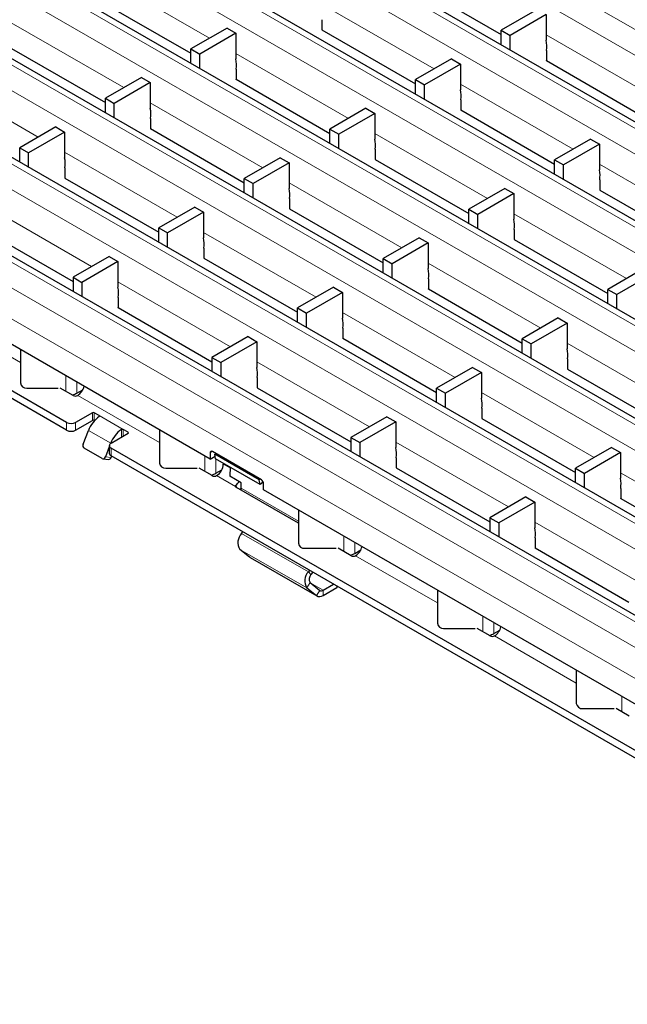
# Model space of a CAD drawing. Units: millimetres. Extents: x 0 to 420, y 0 to 297.
# Drawn here: x 128 to 147, y 26 to 58 of the extents above; entities that cross this region are included whole.
import ezdxf

# ---------------------------------------------------------------- set-up
doc = ezdxf.new("R2010")
doc.units = ezdxf.units.MM

msp = doc.modelspace()

# ---------------------------------------------------------------- linework, layer by layer
at = {"color": 8, "linetype": 'Continuous', "lineweight": 18}
for p, q in [((46.0007, 115.848), (187.2807, 34.2888)), ((45.2936, 115.4397), (186.5735, 33.8806)), ((43.2796, 114.2771), (184.5596, 32.7179)), ((42.5725, 113.8689), (183.8525, 32.3097)), ((40.5585, 112.7063), (181.8385, 31.1471)), ((39.8514, 112.298), (181.1314, 30.7389)), ((37.8375, 111.1354), (179.1174, 29.5762)), ((37.1304, 110.7272), (178.4103, 29.168)), ((35.1164, 109.5645), (176.3963, 28.0054)), ((34.4093, 109.1563), (175.6892, 27.5972)), ((32.3953, 107.9937), (173.6752, 26.4345)), ((31.6882, 107.5855), (172.9681, 26.0263)), ((170.9642, 24.8695), (29.6843, 106.4287)), ((170.2571, 24.4613), (28.9772, 106.0205)), ((169.8328, 23.7264), (28.5529, 105.2856)), ((130.0662, 59.2384), (133.6434, 57.1733)), ((137.2025, 58.2604), (140.7797, 56.1954)), ((127.3452, 57.6675), (130.9223, 55.6025)), ((144.3388, 57.2824), (147.9159, 55.2174)), ((134.4814, 56.6896), (138.0586, 54.6245)), ((124.6241, 56.0967), (128.2012, 54.0316)), ((141.6177, 55.7116), (145.1948, 53.6465)), ((131.7603, 55.1187), (135.3375, 53.0537)), ((138.8966, 54.1407), (142.4738, 52.0757)), ((129.0392, 53.5479), (132.6164, 51.4828)), ((146.0329, 53.1628), (149.61, 51.0977)), ((136.1755, 52.5699), (139.7527, 50.5048)), ((126.3182, 51.977), (129.8953, 49.9119)), ((143.3118, 51.5919), (146.8889, 49.5268)), ((133.4544, 50.999), (137.0316, 48.934)), ((140.5907, 50.021), (144.1678, 47.956)), ((130.7333, 49.4282), (134.3105, 47.3631)), ((127.6363, 46.861), (125.039, 48.3603)), ((137.8696, 48.4502), (141.4468, 46.3851)), ((145.0059, 47.4722), (148.583, 45.4072)), ((135.1485, 46.8793), (138.7257, 44.8143)), ((129.0785, 45.9475), (129.0785, 46.4369)), ((129.432, 45.8885), (129.432, 46.2328)), ((132.0515, 44.3121), (129.4542, 45.8115)), ((142.2848, 45.9014), (145.8619, 43.8363)), ((129.9237, 45.0179), (129.9237, 45.2629)), ((129.9803, 45.2629), (129.9803, 45.0179)), ((130.8995, 44.7322), (130.1359, 45.1731)), ((130.1359, 45.1393), (130.1359, 45.1731)), ((129.1035, 44.7077), (129.1035, 44.9526)), ((129.3863, 44.9526), (129.3863, 44.7077)), ((130.5038, 44.2915), (129.7967, 44.6997)), ((130.843, 44.4873), (130.843, 44.7311)), ((130.8995, 44.7322), (130.8995, 44.5199)), ((131.0551, 44.6097), (131.0551, 44.6424)), ((130.5038, 44.2915), (130.5049, 44.2914)), ((139.5637, 44.3305), (143.1408, 42.2655)), ((130.3346, 43.8552), (130.5183, 43.8388)), ((130.5177, 44.1362), (130.5177, 43.8913)), ((133.4937, 43.3986), (133.4937, 43.888)), ((133.735, 44.0263), (133.6643, 43.9855)), ((133.8472, 43.3396), (133.8472, 43.7902)), ((134.2936, 43.5077), (134.0815, 43.6301)), ((134.4712, 42.9152), (133.8694, 43.2627)), ((146.6999, 43.3525), (150.2771, 41.2875)), ((136.4667, 41.8146), (134.6471, 42.865)), ((143.9789, 41.7817), (147.556, 39.7166)), ((136.7852, 40.2002), (134.6639, 41.4248)), ((137.9088, 40.8498), (137.9088, 41.3392)), ((138.2624, 40.7908), (138.2624, 41.1351)), ((136.7307, 39.6912), (134.6094, 40.9159)), ((140.8818, 39.2145), (138.2845, 40.7138)), ((137.037, 39.4464), (134.9157, 40.671)), ((136.7852, 40.2002), (136.8663, 40.1132)), ((136.8391, 39.8587), (136.7307, 39.6912)), ((137.2537, 39.6181), (136.8449, 39.854)), ((137.037, 39.4464), (137.1454, 39.6139)), ((137.2537, 39.6181), (137.2537, 39.4548)), ((137.6873, 39.705), (137.6873, 39.7523)), ((142.324, 38.301), (142.324, 38.7904)), ((142.6776, 38.242), (142.6776, 38.5863)), ((145.297, 36.6656), (142.6997, 38.165)), ((146.7392, 35.7521), (146.7392, 36.2416))]:
    msp.add_line(p, q, dxfattribs=at)
at = {"color": 7, "linetype": 'Continuous', "lineweight": 25}
for p, q in [((184.8595, 32.7476), (43.5796, 114.3068)), ((182.1385, 31.1768), (40.8585, 112.736)), ((179.4174, 29.6059), (38.1374, 111.1651)), ((176.6963, 28.0351), (35.4163, 109.5943)), ((173.9752, 26.4642), (32.6953, 108.0234)), ((171.2642, 24.8992), (29.9842, 106.4584)), ((129.1035, 44.9526), (59.807, 84.9566)), ((129.1035, 44.7077), (59.807, 84.7117)), ((133.6643, 43.7895), (64.7214, 83.5894)), ((139.9307, 59.0106), (142.9117, 57.2897)), ((130.0733, 58.4178), (133.0543, 56.6968)), ((144.0559, 58.0867), (142.9117, 57.4261)), ((137.2096, 57.7623), (137.2096, 57.4357)), ((144.3388, 57.9234), (143.1945, 57.2629)), ((144.3388, 57.9234), (144.3388, 57.1069)), ((134.1986, 57.4938), (133.0543, 56.8333)), ((134.4814, 57.3305), (133.3372, 56.67)), ((134.1986, 57.4938), (134.4814, 57.3305)), ((134.4814, 57.3305), (134.4814, 56.514)), ((137.2096, 57.4398), (140.1906, 55.7189)), ((137.2096, 57.4357), (137.2131, 57.4377)), ((142.9117, 57.4261), (143.1945, 57.2629)), ((142.9117, 56.9636), (142.9117, 57.4261)), ((143.1945, 56.8003), (143.1945, 57.2629)), ((127.3522, 56.8469), (130.3332, 55.126)), ((133.0543, 56.8333), (133.3372, 56.67)), ((133.0543, 56.3707), (133.0543, 56.8333)), ((144.3458, 56.7843), (144.3458, 56.4577)), ((133.3372, 56.2075), (133.3372, 56.67)), ((141.3348, 56.5158), (140.1906, 55.8553)), ((141.3348, 56.5158), (141.6177, 56.3526)), ((144.3458, 56.4618), (147.3269, 54.7409)), ((144.3458, 56.4577), (144.3494, 56.4598)), ((134.4885, 56.1915), (134.4885, 55.8648)), ((141.6177, 56.3526), (140.4734, 55.692)), ((141.6177, 56.3526), (141.6177, 55.536)), ((131.4775, 55.923), (130.3332, 55.2624)), ((131.7603, 55.7597), (130.6161, 55.0991)), ((131.4775, 55.923), (131.7603, 55.7597)), ((131.7603, 55.7597), (131.7603, 54.9431)), ((134.4885, 55.8689), (137.4695, 54.148)), ((134.4885, 55.8648), (134.492, 55.8669)), ((140.1906, 55.8553), (140.4734, 55.692)), ((140.1906, 55.3928), (140.1906, 55.8553)), ((140.4734, 55.2295), (140.4734, 55.692)), ((130.3332, 55.2624), (130.6161, 55.0991)), ((130.3332, 54.7999), (130.3332, 55.2624)), ((141.6248, 55.2135), (141.6248, 54.8869)), ((130.6161, 54.6366), (130.6161, 55.0991)), ((138.6137, 54.945), (137.4695, 54.2844)), ((138.6137, 54.945), (138.8966, 54.7817)), ((141.6248, 54.891), (144.6058, 53.17)), ((141.6248, 54.8869), (141.6283, 54.8889)), ((131.7674, 54.6206), (131.7674, 54.294)), ((138.8966, 54.7817), (137.7524, 54.1212)), ((138.8966, 54.7817), (138.8966, 53.9652)), ((128.7564, 54.3521), (127.6122, 53.6916)), ((129.0392, 54.1888), (127.895, 53.5283)), ((128.7564, 54.3521), (129.0392, 54.1888)), ((129.0392, 54.1888), (129.0392, 53.3723)), ((131.7674, 54.2981), (134.7484, 52.5772)), ((131.7674, 54.294), (131.7709, 54.296)), ((137.4695, 54.2844), (137.7524, 54.1212)), ((137.4695, 53.8219), (137.4695, 54.2844)), ((137.7524, 53.6586), (137.7524, 54.1212)), ((145.75, 53.967), (144.6058, 53.3065)), ((145.75, 53.967), (146.0329, 53.8037)), ((127.6122, 53.6916), (127.895, 53.5283)), ((127.6122, 53.229), (127.6122, 53.6916)), ((138.9037, 53.6426), (138.9037, 53.316)), ((146.0329, 53.8037), (144.8886, 53.1432)), ((146.0329, 53.8037), (146.0329, 52.9872)), ((127.895, 53.0658), (127.895, 53.5283)), ((135.8927, 53.3741), (134.7484, 52.7136)), ((135.8927, 53.3741), (136.1755, 53.2109)), ((138.9037, 53.3201), (141.8847, 51.5992)), ((138.9037, 53.316), (138.9072, 53.3181)), ((144.6058, 53.3065), (144.8886, 53.1432)), ((144.6058, 52.8439), (144.6058, 53.3065)), ((129.0463, 53.0498), (129.0463, 52.7231)), ((136.1755, 53.2109), (135.0313, 52.5503)), ((136.1755, 53.2109), (136.1755, 52.3943)), ((144.8886, 52.6807), (144.8886, 53.1432)), ((129.0463, 52.7272), (132.0273, 51.0063)), ((129.0463, 52.7231), (129.0498, 52.7252)), ((134.7484, 52.7136), (135.0313, 52.5503)), ((134.7484, 52.2511), (134.7484, 52.7136)), ((146.0399, 52.6647), (146.0399, 52.338)), ((135.0313, 52.0878), (135.0313, 52.5503)), ((143.0289, 52.3962), (141.8847, 51.7356)), ((143.0289, 52.3962), (143.3118, 52.2329)), ((146.0399, 52.3421), (149.0209, 50.6212)), ((146.0399, 52.338), (146.0435, 52.3401)), ((136.1826, 52.0718), (136.1826, 51.7452)), ((143.3118, 52.2329), (142.1675, 51.5723)), ((143.3118, 52.2329), (143.3118, 51.4163)), ((133.1716, 51.8033), (132.0273, 51.1427)), ((133.1716, 51.8033), (133.4544, 51.64)), ((136.1826, 51.7493), (139.1636, 50.0283)), ((136.1826, 51.7452), (136.1861, 51.7472)), ((141.8847, 51.7356), (142.1675, 51.5723)), ((141.8847, 51.2731), (141.8847, 51.7356)), ((133.4544, 51.64), (132.3102, 50.9795)), ((133.4544, 51.64), (133.4544, 50.8235)), ((142.1675, 51.1098), (142.1675, 51.5723)), ((126.3252, 51.1564), (129.3063, 49.4354)), ((132.0273, 51.1427), (132.3102, 50.9795)), ((132.0273, 50.6802), (132.0273, 51.1427)), ((143.3188, 51.0938), (143.3188, 50.7672)), ((132.3102, 50.5169), (132.3102, 50.9795)), ((140.3078, 50.8253), (139.1636, 50.1648)), ((140.3078, 50.8253), (140.5907, 50.662)), ((143.3188, 50.7713), (146.2999, 49.0504)), ((143.3188, 50.7672), (143.3224, 50.7692)), ((133.4615, 50.5009), (133.4615, 50.1743)), ((140.5907, 50.662), (139.4464, 50.0015)), ((140.5907, 50.662), (140.5907, 49.8455)), ((130.4505, 50.2324), (129.3063, 49.5719)), ((130.4505, 50.2324), (130.7333, 50.0692)), ((133.4615, 50.1784), (136.4425, 48.4575)), ((133.4615, 50.1743), (133.465, 50.1764)), ((139.1636, 50.1648), (139.4464, 50.0015)), ((139.1636, 49.7022), (139.1636, 50.1648)), ((130.7333, 50.0692), (129.5892, 49.4086)), ((130.7333, 50.0692), (130.7333, 49.2526)), ((139.4464, 49.539), (139.4464, 50.0015)), ((147.4441, 49.8473), (146.2999, 49.1868)), ((129.3063, 49.5719), (129.3063, 49.121)), ((129.3063, 49.5719), (129.5892, 49.4086)), ((140.5977, 49.523), (140.5977, 49.1963)), ((147.7269, 49.6841), (146.5827, 49.0235)), ((129.5892, 49.4086), (129.5892, 48.9577)), ((137.5867, 49.2545), (136.4425, 48.5939)), ((137.5867, 49.2545), (137.8696, 49.0912)), ((140.5977, 49.2004), (143.5788, 47.4795)), ((140.5977, 49.1963), (140.6013, 49.1984)), ((146.2999, 49.1868), (146.5827, 49.0235)), ((146.2999, 48.7243), (146.2999, 49.1868)), ((130.7404, 48.9301), (130.7404, 48.6035)), ((137.8696, 49.0912), (136.7254, 48.4306)), ((137.8696, 49.0912), (137.8696, 48.2746)), ((146.5827, 48.561), (146.5827, 49.0235)), ((130.7404, 48.6076), (133.7215, 46.8866)), ((130.7404, 48.6035), (130.7439, 48.6055)), ((136.4425, 48.5939), (136.7254, 48.4306)), ((136.4425, 48.1314), (136.4425, 48.5939)), ((136.7254, 47.9681), (136.7254, 48.4306)), ((144.723, 48.2765), (143.5788, 47.6159)), ((144.723, 48.2765), (145.0059, 48.1132)), ((137.8767, 47.9521), (137.8767, 47.6255)), ((145.0059, 48.1132), (143.8616, 47.4527)), ((145.0059, 48.1132), (145.0059, 47.2967)), ((134.8657, 47.6836), (133.7215, 47.0231)), ((134.8657, 47.6836), (135.1485, 47.5203)), ((137.8767, 47.6296), (140.8577, 45.9087)), ((137.8767, 47.6255), (137.8802, 47.6275)), ((143.5788, 47.6159), (143.8616, 47.4527)), ((143.5788, 47.1534), (143.5788, 47.6159)), ((135.1485, 47.5203), (134.0043, 46.8598)), ((135.1485, 47.5203), (135.1485, 46.7038)), ((143.8616, 46.9901), (143.8616, 47.4527)), ((127.6363, 47.2694), (127.6363, 46.2122)), ((133.7215, 47.0231), (133.7215, 46.5721)), ((133.7215, 47.0231), (134.0043, 46.8598)), ((145.0129, 46.9741), (145.0129, 46.6475)), ((134.0043, 46.8598), (134.0043, 46.4088)), ((142.0019, 46.7056), (140.8577, 46.0451)), ((142.0019, 46.7056), (142.2848, 46.5424)), ((135.1556, 46.3813), (135.1556, 46.0546)), ((142.2848, 46.5424), (141.1405, 45.8818)), ((142.2848, 46.5424), (142.2848, 45.7258)), ((145.0129, 46.6516), (147.9939, 44.9307)), ((145.0129, 46.6475), (145.0165, 46.6496)), ((127.8363, 46.0489), (128.8363, 46.0489)), ((129.3134, 45.8119), (128.9028, 46.0489)), ((135.1556, 46.0587), (138.1367, 44.3378)), ((135.1556, 46.0546), (135.1591, 46.0567)), ((140.8577, 46.0451), (141.1405, 45.8818)), ((140.8577, 45.5826), (140.8577, 46.0451)), ((129.432, 45.8885), (129.6183, 45.996)), ((129.4542, 45.8115), (129.4546, 45.8117)), ((141.1405, 45.4193), (141.1405, 45.8818)), ((129.9237, 45.2629), (129.3863, 44.9526)), ((130.1359, 45.1731), (129.9803, 45.2629)), ((139.2808, 45.1348), (138.1367, 44.4743)), ((139.2808, 45.1348), (139.5637, 44.9715)), ((142.2918, 45.4033), (142.2918, 45.0767)), ((129.3863, 44.7077), (129.9237, 45.0179)), ((129.9803, 45.0179), (129.9896, 45.0126)), ((139.5637, 44.9715), (138.4195, 44.311)), ((139.5637, 44.9715), (139.5637, 44.155)), ((142.2918, 45.0807), (145.2729, 43.3598)), ((142.2918, 45.0767), (142.2954, 45.0787)), ((129.6274, 44.2634), (129.7967, 44.6997)), ((130.5177, 44.2995), (131.0551, 44.6097)), ((131.0551, 44.6424), (130.8995, 44.7322)), ((132.0515, 44.7206), (132.0515, 43.6634)), ((138.1367, 44.4743), (138.4195, 44.311)), ((138.1367, 44.4743), (138.1367, 44.0233)), ((130.4591, 44.1762), (130.3346, 43.8552)), ((130.4591, 44.2179), (130.4591, 43.9729)), ((130.5038, 44.2915), (130.5034, 44.2903)), ((138.4195, 44.311), (138.4195, 43.86)), ((146.4171, 44.1568), (145.2729, 43.4963)), ((146.4171, 44.1568), (146.6999, 43.9935)), ((130.2285, 43.8049), (129.6628, 44.1315)), ((170.045, 21.3176), (130.5177, 44.1362)), ((170.045, 21.0727), (130.5177, 43.8913)), ((130.5183, 43.8388), (130.5348, 43.8814)), ((133.6643, 43.9855), (133.6643, 43.7895)), ((133.6643, 43.7895), (133.821, 43.88)), ((135.2907, 43.1283), (133.735, 44.0263)), ((133.8096, 43.9411), (133.8402, 43.9656)), ((135.2238, 43.1247), (133.8096, 43.9411)), ((133.8366, 43.7963), (133.8096, 43.9411)), ((146.6999, 43.9935), (145.5557, 43.333)), ((146.6999, 43.9935), (146.6999, 43.177)), ((130.2549, 43.7964), (130.4386, 43.78)), ((135.2508, 42.9799), (133.8366, 43.7963)), ((134.0815, 43.6549), (134.0815, 43.6301)), ((134.2936, 43.5325), (134.2935, 43.2409)), ((139.5707, 43.8324), (139.5707, 43.5058)), ((132.2515, 43.5001), (133.2515, 43.5001)), ((133.7286, 43.263), (133.3179, 43.5001)), ((133.8472, 43.3396), (134.0335, 43.4472)), ((133.8694, 43.2627), (133.8698, 43.2629)), ((134.6471, 43.0368), (134.2935, 43.2409)), ((139.5707, 43.5099), (142.5518, 41.789)), ((139.5707, 43.5058), (139.5743, 43.5079)), ((145.2729, 43.4963), (145.5557, 43.333)), ((145.2729, 43.0337), (145.2729, 43.4963)), ((145.5557, 42.8705), (145.5557, 43.333)), ((134.48, 42.9579), (134.4918, 42.8899)), ((134.6471, 42.865), (134.6471, 43.0368)), ((135.2545, 43.1492), (135.2238, 43.1247)), ((135.2508, 42.9799), (135.2238, 43.1247)), ((135.3492, 43.0587), (135.2508, 42.9799)), ((135.3614, 42.8098), (135.3614, 43.0058)), ((136.4667, 41.7477), (134.4993, 42.8834)), ((134.6471, 42.8663), (134.6073, 42.8211)), ((169.8328, 22.9099), (135.3614, 42.8098)), ((143.696, 42.586), (142.5518, 41.9254)), ((143.696, 42.586), (143.9789, 42.4227)), ((146.707, 42.8545), (146.707, 42.5278)), ((143.9789, 42.4227), (142.8347, 41.7622)), ((143.9789, 42.4227), (143.9789, 41.6061)), ((146.707, 42.5319), (149.688, 40.811)), ((146.707, 42.5278), (146.7105, 42.5299)), ((136.4667, 42.1718), (136.4667, 41.1146)), ((142.5518, 41.9254), (142.8347, 41.7622)), ((142.5518, 41.9254), (142.5518, 41.4745)), ((142.8347, 41.7622), (142.8347, 41.3112)), ((134.6639, 41.4248), (134.701, 41.4763)), ((143.9859, 41.2836), (143.9859, 40.957)), ((134.9157, 40.671), (134.6094, 40.9159)), ((136.6667, 40.9512), (137.6667, 40.9512)), ((138.1437, 40.7142), (137.7331, 40.9512)), ((138.2624, 40.7908), (138.4487, 40.8984)), ((138.2845, 40.7138), (138.285, 40.7141)), ((143.9859, 40.9611), (146.967, 39.2401)), ((143.9859, 40.957), (143.9895, 40.959)), ((134.9324, 40.6596), (134.9157, 40.671)), ((134.9324, 40.6596), (137.0537, 39.435)), ((136.8224, 40.2517), (136.7852, 40.2002)), ((136.9239, 40.193), (136.8663, 40.1132)), ((136.8391, 39.8587), (137.1454, 39.6139)), ((137.2537, 39.6181), (137.5868, 39.8103)), ((136.7307, 39.6912), (137.037, 39.4464)), ((137.2537, 39.4548), (137.6873, 39.705)), ((140.8818, 39.623), (140.8818, 38.5657)), ((141.0818, 38.4024), (142.0818, 38.4024)), ((142.5589, 38.1654), (142.1483, 38.4024)), ((142.6776, 38.242), (142.8639, 38.3495)), ((142.6997, 38.165), (142.7001, 38.1653)), ((145.297, 37.0741), (145.297, 36.0169)), ((145.497, 35.8536), (146.497, 35.8536)), ((146.9741, 35.6165), (146.5635, 35.8536))]:
    msp.add_line(p, q, dxfattribs=at)
at = {"color": 7, "linetype": 'Continuous', "lineweight": 25, "flags": 128}
for points in [[(134.6548, 42.7936), (134.6491, 42.8271), (134.6471, 42.865)], [(137.7222, 39.7322), (137.7122, 39.7225), (137.6873, 39.705)]]:
    msp.add_lwpolyline(points, dxfattribs=at)
at = {"color": 7, "linetype": 'Continuous', "lineweight": 25}
for centre, radius, start, end in [((143.4712, 56.9265), 0.8862, 350.76811, 11.74373), ((133.6138, 56.3336), 0.8862, 350.76811, 11.74373), ((140.7501, 55.3557), 0.8862, 350.76811, 11.74373), ((130.8927, 54.7628), 0.8862, 350.76811, 11.74373), ((138.029, 53.7848), 0.8862, 350.76811, 11.74373), ((128.1716, 53.1919), 0.8862, 350.76811, 11.74373), ((145.1652, 52.8068), 0.8862, 350.76811, 11.74373), ((135.3079, 52.214), 0.8862, 350.76811, 11.74373), ((142.4441, 51.236), 0.8862, 350.76811, 11.74373), ((132.5868, 50.6431), 0.8862, 350.76811, 11.74373), ((139.7231, 49.6651), 0.8862, 350.76811, 11.74373), ((129.8657, 49.0723), 0.8862, 350.76811, 11.74373), ((137.002, 48.0943), 0.8862, 350.76811, 11.74373), ((144.1382, 47.1163), 0.8862, 350.76811, 11.74373), ((134.2809, 46.5234), 0.8862, 350.76811, 11.74373), ((127.8196, 46.2326), 0.1845, 186.35134, 275.18258), ((129.1966, 46.2075), 0.4724, 303.10703, 347.19424), ((129.1367, 46.4138), 0.6027, 284.07, 299.34055), ((129.3841, 45.9485), 0.1539, 242.63319, 297.08289), ((141.4171, 45.5455), 0.8862, 350.76811, 11.74373), ((130.6789, 44.3698), 0.9419, 125.21092, 159.49741), ((129.952, 45.2083), 0.0615, 62.60967, 117.39033), ((129.2449, 45.2256), 0.3074, 242.60967, 297.39033), ((129.952, 44.9633), 0.0615, 62.60967, 117.39033), ((129.2449, 44.9806), 0.3074, 242.60967, 297.39033), ((131.386, 43.9616), 0.9419, 125.21092, 159.49741), ((131.0489, 44.6261), 0.0175, 290.78342, 69.21658), ((129.7267, 44.2193), 0.1086, 156.02383, 233.97678), ((130.5487, 44.2179), 0.0873, 110.78342, 249.21658), ((138.6961, 43.9746), 0.8862, 350.76811, 11.74373), ((130.2609, 43.8736), 0.0759, 244.74922, 345.99828), ((130.4411, 43.86), 0.0801, 268.26187, 344.6162), ((130.5592, 43.9829), 0.1006, 185.6948, 245.62534), ((133.7074, 43.9925), 0.0437, 50.79671, 189.21404), ((132.2348, 43.6838), 0.1845, 186.35134, 275.18258), ((133.6208, 43.6511), 0.4612, 302.67389, 357.38921), ((133.5519, 43.865), 0.6027, 284.07, 299.34055), ((133.7993, 43.3997), 0.1539, 242.63319, 297.08289), ((134.5244, 42.9338), 0.0564, 199.28674, 243.52596), ((134.187, 43.3189), 0.465, 309.06811, 328.241), ((135.2078, 42.9988), 0.1537, 2.60548, 57.39452), ((145.8323, 42.9966), 0.8862, 350.76811, 11.74373), ((134.9546, 41.1363), 0.4096, 135.21895, 212.55544), ((143.1112, 41.4258), 0.8862, 350.76811, 11.74373), ((136.65, 41.135), 0.1845, 186.35134, 275.18258), ((137.9671, 41.3162), 0.6027, 284.07, 299.34055), ((138.2145, 40.8509), 0.1539, 242.63319, 297.08289), ((138.0269, 41.1098), 0.4724, 303.10703, 347.19424), ((137.076, 39.9117), 0.4096, 135.21895, 212.55544), ((137.0117, 39.969), 0.2048, 135.21895, 212.55544), ((137.1393, 39.6072), 0.1906, 237.5415, 306.87752), ((137.1965, 39.6943), 0.0953, 237.5415, 306.87752), ((141.0652, 38.5861), 0.1845, 186.35134, 275.18258), ((142.3823, 38.7674), 0.6027, 284.07, 299.34055), ((142.4421, 38.561), 0.4724, 303.10703, 347.19424), ((142.6297, 38.302), 0.1539, 242.63319, 297.08289), ((145.4803, 36.0373), 0.1845, 186.35134, 275.18258)]:
    msp.add_arc(centre, radius, start, end, dxfattribs=at)
for points, knots in [([(130.1359, 45.1731), (130.1387, 45.1711), (130.1445, 45.167), (130.1481, 45.1593), (130.1473, 45.1513), (130.1427, 45.1444), (130.1378, 45.1408), (130.1359, 45.1393)], [0, 0, 0, 0, 0.21459012, 0.42918129, 0.6437297, 0.85811193, 1, 1, 1, 1]), ([(130.843, 44.7311), (130.8464, 44.733), (130.8534, 44.7367), (130.8668, 44.7391), (130.8803, 44.7388), (130.8917, 44.7362), (130.8973, 44.7333), (130.8995, 44.7322)], [0, 0, 0, 0, 0.2145597, 0.4291332, 0.6434582, 0.8578937, 1, 1, 1, 1]), ([(134.48, 42.9579), (134.4751, 42.9499), (134.4681, 42.9384), (134.4672, 42.9243), (134.4699, 42.9182), (134.4712, 42.9152)], [0, 0, 0, 0, 0.5365687, 0.7722556, 1, 1, 1, 1])]:
    msp.add_open_spline(points, degree=3, knots=knots, dxfattribs=at)

doc.saveas('drawing.dxf')
